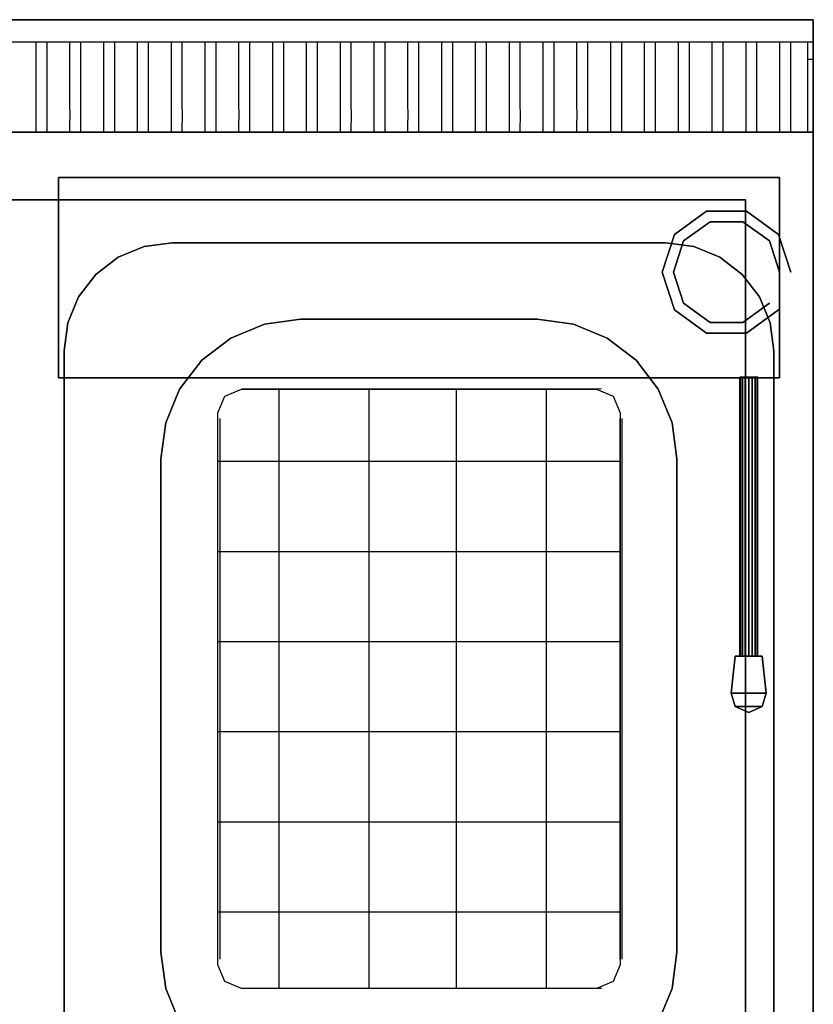
# Model space of a CAD drawing. Units: millimetres. Extents: x 0 to 700, y -700 to 0.
# Drawn here: x 348 to 700, y -437 to 0 of the extents above; entities that cross this region are included whole.
import ezdxf

# ---------------------------------------------------------------- set-up
doc = ezdxf.new("R2010")
doc.units = ezdxf.units.MM
doc.layers.add('200-EquipBlack-3D', color=250, linetype='Continuous')
doc.layers.add('200-EquipSteel-3D', color=9, linetype='Continuous')

msp = doc.modelspace()

# ---------------------------------------------------------------- linework, layer by layer
at = {"layer": '200-EquipBlack-3D'}
for points in [[(665.46, -282.55, 863.5), (665.46, -282.55, 873.5), (663.71, -298.92, 873.5), (663.71, -298.92, 863.5)], [(665.46, -282.55, 863.5), (677.46, -282.55, 863.5), (679.22, -298.92, 863.5), (663.71, -298.92, 863.5)], [(665.46, -282.55, 873.5), (677.46, -282.55, 873.5), (679.22, -298.92, 873.5), (663.71, -298.92, 873.5)], [(665.46, -282.55, 873.5), (677.46, -282.55, 873.5), (677.46, -282.55, 863.5), (665.46, -282.55, 863.5)], [(677.46, -282.55, 873.5), (679.22, -298.92, 873.5), (679.22, -298.92, 863.5), (677.46, -282.55, 863.5)], [(663.71, -298.92, 873.5), (665.51, -304.9, 873.5), (665.51, -304.9, 863.5), (663.71, -298.92, 863.5)], [(679.22, -298.92, 863.5), (677.42, -304.9, 863.5), (665.51, -304.9, 863.5), (663.71, -298.92, 863.5)], [(679.22, -298.92, 873.5), (677.42, -304.9, 873.5), (665.51, -304.9, 873.5), (663.71, -298.92, 873.5)], [(677.42, -304.9, 873.5), (679.22, -298.92, 873.5), (679.22, -298.92, 863.5), (677.42, -304.9, 863.5)], [(665.51, -304.9, 873.5), (671.46, -307.55, 873.5), (671.46, -307.55, 863.5), (665.51, -304.9, 863.5)], [(677.42, -304.9, 863.5), (671.46, -307.55, 863.5), (665.51, -304.9, 863.5)], [(677.42, -304.9, 873.5), (671.46, -307.55, 873.5), (665.51, -304.9, 873.5)], [(671.46, -307.55, 873.5), (677.42, -304.9, 873.5), (677.42, -304.9, 863.5), (671.46, -307.55, 863.5)]]:
    msp.add_3dface(points, dxfattribs=at)
at = {"layer": '200-EquipSteel-3D', "extrusion": (0, -1, 0)}
for q in [(700.11, -628.9, 850), (700.11, -646.8, 850)]:
    msp.add_line((700.11, -50, 850), q, dxfattribs=at)
at = {"layer": '200-EquipSteel-3D'}
for p, q in [((605.11, -163.92, 825), (446.36, -164, 825)), ((605.11, -163.92, 845), (446.36, -164, 845)), ((606.11, -163.92, 705), (447.36, -164, 705)), ((606.11, -163.92, 745), (447.36, -164, 745)), ((606.11, -163.92, 785), (447.36, -164, 785)), ((447.36, -164, 850), (447.36, -164, 700)), ((447.36, -164, 850), (447.36, -164, 700)), ((463.02, -430, 700), (463.02, -164, 700)), ((487.36, -164, 850), (487.36, -164, 700)), ((503.02, -430, 700), (503.02, -164, 700)), ((526.11, -164, 850), (526.11, -164, 700)), ((541.77, -430, 700), (541.77, -164, 700)), ((566.11, -164, 850), (566.11, -164, 700)), ((581.77, -430, 700), (581.77, -164, 700)), ((606.11, -164, 850), (606.11, -164, 700)), ((606.11, -164, 850), (606.11, -164, 700)), ((435.86, -177, 850), (435.86, -177, 700)), ((435.86, -177, 850), (435.86, -177, 700)), ((435.86, -417, 705), (435.86, -177, 705)), ((435.86, -417, 845), (435.86, -177, 845)), ((435.86, -417, 825), (435.86, -177, 825)), ((436.86, -417, 745), (436.86, -177, 745)), ((436.86, -417, 785), (436.86, -177, 785)), ((614.36, -177, 850), (614.36, -177, 700)), ((614.36, -417, 705), (614.36, -177, 705)), ((614.36, -417, 845), (614.36, -177, 845)), ((614.36, -417, 825), (614.36, -177, 825)), ((615.36, -417, 745), (615.36, -177, 745)), ((615.36, -417, 785), (615.36, -177, 785)), ((435.86, -196.01, 700), (614.36, -196.01, 700)), ((435.86, -217, 850), (435.86, -217, 700)), ((614.36, -217, 850), (614.36, -217, 700)), ((435.86, -236.01, 700), (614.36, -236.01, 700)), ((435.86, -257, 850), (435.86, -257, 700)), ((614.36, -257, 850), (614.36, -257, 700)), ((435.86, -276.01, 700), (614.36, -276.01, 700)), ((435.86, -297, 850), (435.86, -297, 700)), ((614.36, -297, 850), (614.36, -297, 700)), ((435.86, -316.01, 700), (614.36, -316.01, 700)), ((435.86, -337, 850), (435.86, -337, 700)), ((614.36, -337, 850), (614.36, -337, 700)), ((435.86, -356.01, 700), (614.36, -356.01, 700)), ((435.86, -377, 850), (435.86, -377, 700)), ((614.36, -377, 850), (614.36, -377, 700)), ((435.86, -396.01, 700), (614.36, -396.01, 700)), ((435.86, -417, 850), (435.86, -417, 700)), ((435.86, -417, 850), (435.86, -417, 700)), ((614.36, -417, 850), (614.36, -417, 700)), ((447.36, -430, 850), (447.36, -430, 700)), ((606.11, -430, 705), (447.47, -430.07, 705)), ((606.11, -430, 745), (447.47, -430.07, 745)), ((606.11, -430, 785), (447.47, -430.07, 785)), ((606.11, -430, 825), (447.47, -430.07, 825)), ((606.11, -430, 845), (447.47, -430.07, 845)), ((487.36, -430, 850), (487.36, -430, 700)), ((526.11, -430, 850), (526.11, -430, 700)), ((566.11, -430, 850), (566.11, -430, 700)), ((606.11, -430, 850), (606.11, -430, 700))]:
    msp.add_line(p, q, dxfattribs=at)
for elevation in [700, 850]:
    msp.add_lwpolyline([(435.86, -174.5), (438.94, -167.08), (446.36, -164), (603.86, -164), (611.29, -167.08), (614.36, -174.5), (614.36, -419.5), (611.29, -426.92), (603.86, -430), (446.36, -430), (438.94, -426.92), (435.86, -419.5)], close=True, dxfattribs=dict(at, elevation=elevation))
for points in [[(0.11, 0, 710), (700.11, 0, 710), (700.11, 0, 950), (0.11, 0, 950)], [(0.11, 0, 710), (0.11, -50, 710), (700.11, -50, 710), (700.11, 0, 710)], [(700.11, 0, 950), (700.11, -10, 950), (0.11, -10, 950), (0.11, 0, 950)], [(0.11, -50.01, 795.13), (0.11, -49.99, 150.02), (700.06, -49.99, 150), (700.06, -50.01, 795.13)], [(0.11, -641.28, 150.02), (700.06, -641.28, 150), (700.06, -49.99, 150), (0.11, -49.99, 150.02)], [(0.11, -50, 850), (0.11, -50, 795.14), (700.11, -50, 795.14), (700.11, -50, 850)], [(0.11, -50, 710), (700.11, -50, 710), (700.11, -50, 910), (0.11, -50, 910)], [(700.06, -50.01, 795.13), (700.06, -49.99, 150), (700.06, -641.28, 150), (700.06, -641.28, 795.13)], [(700.11, -50, 850), (700.11, -50, 795.14), (700.11, -641.27, 795.14), (700.11, -641.27, 850)], [(365.11, -159, 881), (365.11, -159, 851), (365.11, -70, 851), (365.11, -70, 881)], [(365.11, -159, 851), (365.11, -159, 851), (365.11, -159, 851), (365.11, -70, 851)], [(365.11, -70, 881), (365.11, -70, 851), (685.11, -70, 851), (685.11, -70, 881)], [(365.11, -70, 851), (365.11, -159, 851), (685.11, -159, 851), (685.11, -70, 851)], [(685.11, -70, 881), (685.11, -70, 881), (365.11, -70, 881)], [(685.11, -70, 881), (685.11, -159, 881), (365.11, -159, 881), (365.11, -70, 881)], [(685.11, -70, 881), (685.11, -70, 851), (685.11, -70, 881)], [(685.11, -70, 851), (685.11, -159, 851), (685.11, -159, 881), (685.11, -70, 881)], [(30.11, -641.28, 180.02), (670.06, -641.28, 180), (670.06, -79.99, 180), (30.11, -79.99, 180.02)], [(30.11, -641.28, 600.01), (670.06, -641.28, 599.99), (670.06, -79.99, 599.98), (30.11, -79.99, 600.01)], [(670.06, -79.99, 599.98), (670.06, -79.99, 180), (30.11, -79.99, 180.02), (30.11, -79.99, 600.01)], [(670.06, -641.28, 180), (670.06, -79.99, 180), (670.06, -79.99, 599.98), (670.06, -641.28, 599.99)], [(415.61, -99, 850), (415.61, -99, 840), (634.61, -99, 840), (634.61, -99, 850)], [(472.61, -133, 840), (472.61, -133, 650), (577.61, -133, 650), (577.61, -133, 840)], [(367.61, -571, 850), (367.61, -571, 840), (367.61, -147, 840), (367.61, -147, 850)], [(682.61, -147, 850), (682.61, -147, 840), (682.61, -571, 840), (682.61, -571, 850)], [(685.11, -159, 881), (685.11, -159, 851), (365.11, -159, 851), (365.11, -159, 881)], [(685.11, -159, 851), (685.11, -159, 851), (365.11, -159, 851)], [(410.61, -414, 840), (410.61, -414, 650), (410.61, -195, 650), (410.61, -195, 840)], [(639.61, -195, 840), (639.61, -195, 650), (639.61, -414, 650), (639.61, -414, 840)]]:
    msp.add_3dface(points, dxfattribs=at)
for points, invisible_edges in [([(700.11, -50, 910), (700.11, 0, 910), (700.11, 0, 710), (700.11, -50, 710)], 1), ([(700.11, -10, 950), (700.11, 0, 950), (700.11, 0, 910), (700.11, -10, 910)], 12), ([(360.11, -10, 950), (355.11, -10, 950), (355.11, -17.5, 948.54), (360.11, -17.5, 948.54)], 5), ([(375.11, -10, 950), (370.11, -10, 950), (370.11, -17.5, 948.54), (375.11, -17.5, 948.54)], 5), ([(390.11, -10, 950), (385.11, -10, 950), (385.11, -17.5, 948.54), (390.11, -17.5, 948.54)], 5), ([(405.11, -10, 950), (400.11, -10, 950), (400.11, -17.5, 948.54), (405.11, -17.5, 948.54)], 5), ([(420.11, -10, 950), (415.11, -10, 950), (415.11, -17.5, 948.54), (420.11, -17.5, 948.54)], 5), ([(435.11, -10, 950), (430.11, -10, 950), (430.11, -17.5, 948.54), (435.11, -17.5, 948.54)], 5), ([(450.11, -10, 950), (445.11, -10, 950), (445.11, -17.5, 948.54), (450.11, -17.5, 948.54)], 5), ([(465.11, -10, 950), (460.11, -10, 950), (460.11, -17.5, 948.54), (465.11, -17.5, 948.54)], 5), ([(480.11, -10, 950), (475.11, -10, 950), (475.11, -17.5, 948.54), (480.11, -17.5, 948.54)], 5), ([(495.11, -10, 950), (490.11, -10, 950), (490.11, -17.5, 948.54), (495.11, -17.5, 948.54)], 5), ([(510.11, -10, 950), (505.11, -10, 950), (505.11, -17.5, 948.54), (510.11, -17.5, 948.54)], 5), ([(525.11, -10, 950), (520.11, -10, 950), (520.11, -17.5, 948.54), (525.11, -17.5, 948.54)], 5), ([(540.11, -10, 950), (535.11, -10, 950), (535.11, -17.5, 948.54), (540.11, -17.5, 948.54)], 5), ([(555.11, -10, 950), (550.11, -10, 950), (550.11, -17.5, 948.54), (555.11, -17.5, 948.54)], 5), ([(570.11, -10, 950), (565.11, -10, 950), (565.11, -17.5, 948.54), (570.11, -17.5, 948.54)], 5), ([(585.11, -10, 950), (580.11, -10, 950), (580.11, -17.5, 948.54), (585.11, -17.5, 948.54)], 5), ([(600.11, -10, 950), (595.11, -10, 950), (595.11, -17.5, 948.54), (600.11, -17.5, 948.54)], 5), ([(615.11, -10, 950), (610.11, -10, 950), (610.11, -17.5, 948.54), (615.11, -17.5, 948.54)], 5), ([(630.11, -10, 950), (625.11, -10, 950), (625.11, -17.5, 948.54), (630.11, -17.5, 948.54)], 5), ([(645.11, -10, 950), (640.11, -10, 950), (640.11, -17.5, 948.54), (645.11, -17.5, 948.54)], 5), ([(660.11, -10, 950), (655.11, -10, 950), (655.11, -17.5, 948.54), (660.11, -17.5, 948.54)], 5), ([(675.11, -10, 950), (670.11, -10, 950), (670.11, -17.5, 948.54), (675.11, -17.5, 948.54)], 5), ([(690.11, -10, 950), (685.11, -10, 950), (685.11, -17.5, 948.54), (690.11, -17.5, 948.54)], 5), ([(697.61, -10, 950), (697.61, -17.5, 948.54), (700.11, -17.5, 948.54), (700.11, -10, 950)], 4), ([(700.11, -25, 910), (700.11, -10, 910), (700.11, -10, 950), (700.11, -25, 947.08)], 11), ([(360.11, -17.5, 948.54), (355.11, -17.5, 948.54), (355.11, -25, 947.08), (360.11, -25, 947.08)], 5), ([(375.11, -17.5, 948.54), (370.11, -17.5, 948.54), (370.11, -25, 947.08), (375.11, -25, 947.08)], 5), ([(390.11, -17.5, 948.54), (385.11, -17.5, 948.54), (385.11, -25, 947.08), (390.11, -25, 947.08)], 5), ([(405.11, -17.5, 948.54), (400.11, -17.5, 948.54), (400.11, -25, 947.08), (405.11, -25, 947.08)], 5), ([(420.11, -17.5, 948.54), (415.11, -17.5, 948.54), (415.11, -25, 947.08), (420.11, -25, 947.08)], 5), ([(435.11, -17.5, 948.54), (430.11, -17.5, 948.54), (430.11, -25, 947.08), (435.11, -25, 947.08)], 5), ([(450.11, -17.5, 948.54), (445.11, -17.5, 948.54), (445.11, -25, 947.08), (450.11, -25, 947.08)], 5), ([(465.11, -17.5, 948.54), (460.11, -17.5, 948.54), (460.11, -25, 947.08), (465.11, -25, 947.08)], 5), ([(480.11, -17.5, 948.54), (475.11, -17.5, 948.54), (475.11, -25, 947.08), (480.11, -25, 947.08)], 5), ([(495.11, -17.5, 948.54), (490.11, -17.5, 948.54), (490.11, -25, 947.08), (495.11, -25, 947.08)], 5), ([(510.11, -17.5, 948.54), (505.11, -17.5, 948.54), (505.11, -25, 947.08), (510.11, -25, 947.08)], 5), ([(525.11, -17.5, 948.54), (520.11, -17.5, 948.54), (520.11, -25, 947.08), (525.11, -25, 947.08)], 5), ([(540.11, -17.5, 948.54), (535.11, -17.5, 948.54), (535.11, -25, 947.08), (540.11, -25, 947.08)], 5), ([(555.11, -17.5, 948.54), (550.11, -17.5, 948.54), (550.11, -25, 947.08), (555.11, -25, 947.08)], 5), ([(570.11, -17.5, 948.54), (565.11, -17.5, 948.54), (565.11, -25, 947.08), (570.11, -25, 947.08)], 5), ([(585.11, -17.5, 948.54), (580.11, -17.5, 948.54), (580.11, -25, 947.08), (585.11, -25, 947.08)], 5), ([(600.11, -17.5, 948.54), (595.11, -17.5, 948.54), (595.11, -25, 947.08), (600.11, -25, 947.08)], 5), ([(615.11, -17.5, 948.54), (610.11, -17.5, 948.54), (610.11, -25, 947.08), (615.11, -25, 947.08)], 5), ([(630.11, -17.5, 948.54), (625.11, -17.5, 948.54), (625.11, -25, 947.08), (630.11, -25, 947.08)], 5), ([(645.11, -17.5, 948.54), (640.11, -17.5, 948.54), (640.11, -25, 947.08), (645.11, -25, 947.08)], 5), ([(660.11, -17.5, 948.54), (655.11, -17.5, 948.54), (655.11, -25, 947.08), (660.11, -25, 947.08)], 5), ([(675.11, -17.5, 948.54), (670.11, -17.5, 948.54), (670.11, -25, 947.08), (675.11, -25, 947.08)], 5), ([(690.11, -17.5, 948.54), (685.11, -17.5, 948.54), (685.11, -25, 947.08), (690.11, -25, 947.08)], 5), ([(700.11, -17.5, 948.54), (697.61, -17.5, 948.54), (697.61, -25, 947.08), (700.11, -25, 947.08)], 5), ([(360.11, -25, 947.08), (355.11, -25, 947.08), (355.11, -31.64, 942.68), (360.11, -31.64, 942.68)], 5), ([(375.11, -25, 947.08), (370.11, -25, 947.08), (370.11, -31.64, 942.68), (375.11, -31.64, 942.68)], 5), ([(390.11, -25, 947.08), (385.11, -25, 947.08), (385.11, -31.64, 942.68), (390.11, -31.64, 942.68)], 5), ([(405.11, -25, 947.08), (400.11, -25, 947.08), (400.11, -31.64, 942.68), (405.11, -31.64, 942.68)], 5), ([(420.11, -25, 947.08), (415.11, -25, 947.08), (415.11, -31.64, 942.68), (420.11, -31.64, 942.68)], 5), ([(435.11, -25, 947.08), (430.11, -25, 947.08), (430.11, -31.64, 942.68), (435.11, -31.64, 942.68)], 5), ([(450.11, -25, 947.08), (445.11, -25, 947.08), (445.11, -31.64, 942.68), (450.11, -31.64, 942.68)], 5), ([(465.11, -25, 947.08), (460.11, -25, 947.08), (460.11, -31.64, 942.68), (465.11, -31.64, 942.68)], 5), ([(480.11, -25, 947.08), (475.11, -25, 947.08), (475.11, -31.64, 942.68), (480.11, -31.64, 942.68)], 5), ([(495.11, -25, 947.08), (490.11, -25, 947.08), (490.11, -31.64, 942.68), (495.11, -31.64, 942.68)], 5), ([(510.11, -25, 947.08), (505.11, -25, 947.08), (505.11, -31.64, 942.68), (510.11, -31.64, 942.68)], 5), ([(525.11, -25, 947.08), (520.11, -25, 947.08), (520.11, -31.64, 942.68), (525.11, -31.64, 942.68)], 5), ([(540.11, -25, 947.08), (535.11, -25, 947.08), (535.11, -31.64, 942.68), (540.11, -31.64, 942.68)], 5), ([(555.11, -25, 947.08), (550.11, -25, 947.08), (550.11, -31.64, 942.68), (555.11, -31.64, 942.68)], 5), ([(570.11, -25, 947.08), (565.11, -25, 947.08), (565.11, -31.64, 942.68), (570.11, -31.64, 942.68)], 5), ([(585.11, -25, 947.08), (580.11, -25, 947.08), (580.11, -31.64, 942.68), (585.11, -31.64, 942.68)], 5), ([(600.11, -25, 947.08), (595.11, -25, 947.08), (595.11, -31.64, 942.68), (600.11, -31.64, 942.68)], 5), ([(615.11, -25, 947.08), (610.11, -25, 947.08), (610.11, -31.64, 942.68), (615.11, -31.64, 942.68)], 5), ([(630.11, -25, 947.08), (625.11, -25, 947.08), (625.11, -31.64, 942.68), (630.11, -31.64, 942.68)], 5), ([(645.11, -25, 947.08), (640.11, -25, 947.08), (640.11, -31.64, 942.68), (645.11, -31.64, 942.68)], 5), ([(660.11, -25, 947.08), (655.11, -25, 947.08), (655.11, -31.64, 942.68), (660.11, -31.64, 942.68)], 5), ([(675.11, -25, 947.08), (670.11, -25, 947.08), (670.11, -31.64, 942.68), (675.11, -31.64, 942.68)], 5), ([(690.11, -25, 947.08), (685.11, -25, 947.08), (685.11, -31.64, 942.68), (690.11, -31.64, 942.68)], 5), ([(700.11, -25, 947.08), (697.61, -25, 947.08), (697.61, -31.64, 942.68), (700.11, -31.64, 942.68)], 5), ([(700.11, -38.28, 910), (700.11, -25, 910), (700.11, -25, 947.08), (700.11, -38.28, 938.28)], 11), ([(360.11, -31.64, 942.68), (355.11, -31.64, 942.68), (355.11, -38.28, 938.28), (360.11, -38.28, 938.28)], 5), ([(375.11, -31.64, 942.68), (370.11, -31.64, 942.68), (370.11, -38.28, 938.28), (375.11, -38.28, 938.28)], 5), ([(390.11, -31.64, 942.68), (385.11, -31.64, 942.68), (385.11, -38.28, 938.28), (390.11, -38.28, 938.28)], 5), ([(405.11, -31.64, 942.68), (400.11, -31.64, 942.68), (400.11, -38.28, 938.28), (405.11, -38.28, 938.28)], 5), ([(420.11, -31.64, 942.68), (415.11, -31.64, 942.68), (415.11, -38.28, 938.28), (420.11, -38.28, 938.28)], 5), ([(435.11, -31.64, 942.68), (430.11, -31.64, 942.68), (430.11, -38.28, 938.28), (435.11, -38.28, 938.28)], 5), ([(450.11, -31.64, 942.68), (445.11, -31.64, 942.68), (445.11, -38.28, 938.28), (450.11, -38.28, 938.28)], 5), ([(465.11, -31.64, 942.68), (460.11, -31.64, 942.68), (460.11, -38.28, 938.28), (465.11, -38.28, 938.28)], 5), ([(480.11, -31.64, 942.68), (475.11, -31.64, 942.68), (475.11, -38.28, 938.28), (480.11, -38.28, 938.28)], 5), ([(495.11, -31.64, 942.68), (490.11, -31.64, 942.68), (490.11, -38.28, 938.28), (495.11, -38.28, 938.28)], 5), ([(510.11, -31.64, 942.68), (505.11, -31.64, 942.68), (505.11, -38.28, 938.28), (510.11, -38.28, 938.28)], 5), ([(525.11, -31.64, 942.68), (520.11, -31.64, 942.68), (520.11, -38.28, 938.28), (525.11, -38.28, 938.28)], 5), ([(540.11, -31.64, 942.68), (535.11, -31.64, 942.68), (535.11, -38.28, 938.28), (540.11, -38.28, 938.28)], 5), ([(555.11, -31.64, 942.68), (550.11, -31.64, 942.68), (550.11, -38.28, 938.28), (555.11, -38.28, 938.28)], 5), ([(570.11, -31.64, 942.68), (565.11, -31.64, 942.68), (565.11, -38.28, 938.28), (570.11, -38.28, 938.28)], 5), ([(585.11, -31.64, 942.68), (580.11, -31.64, 942.68), (580.11, -38.28, 938.28), (585.11, -38.28, 938.28)], 5), ([(600.11, -31.64, 942.68), (595.11, -31.64, 942.68), (595.11, -38.28, 938.28), (600.11, -38.28, 938.28)], 5), ([(615.11, -31.64, 942.68), (610.11, -31.64, 942.68), (610.11, -38.28, 938.28), (615.11, -38.28, 938.28)], 5), ([(630.11, -31.64, 942.68), (625.11, -31.64, 942.68), (625.11, -38.28, 938.28), (630.11, -38.28, 938.28)], 5), ([(645.11, -31.64, 942.68), (640.11, -31.64, 942.68), (640.11, -38.28, 938.28), (645.11, -38.28, 938.28)], 5), ([(660.11, -31.64, 942.68), (655.11, -31.64, 942.68), (655.11, -38.28, 938.28), (660.11, -38.28, 938.28)], 5), ([(675.11, -31.64, 942.68), (670.11, -31.64, 942.68), (670.11, -38.28, 938.28), (675.11, -38.28, 938.28)], 5), ([(690.11, -31.64, 942.68), (685.11, -31.64, 942.68), (685.11, -38.28, 938.28), (690.11, -38.28, 938.28)], 5), ([(700.11, -31.64, 942.68), (697.61, -31.64, 942.68), (697.61, -38.28, 938.28), (700.11, -38.28, 938.28)], 5), ([(360.11, -38.28, 938.28), (355.11, -38.28, 938.28), (355.12, -41.46, 934.14), (360.12, -41.46, 934.14)], 5), ([(375.11, -38.28, 938.28), (370.11, -38.28, 938.28), (370.12, -41.46, 934.14), (375.12, -41.46, 934.14)], 5), ([(390.11, -38.28, 938.28), (385.11, -38.28, 938.28), (385.12, -41.46, 934.14), (390.12, -41.46, 934.14)], 5), ([(405.11, -38.28, 938.28), (400.11, -38.28, 938.28), (400.12, -41.46, 934.14), (405.12, -41.46, 934.14)], 5), ([(420.11, -38.28, 938.28), (415.11, -38.28, 938.28), (415.12, -41.46, 934.14), (420.12, -41.46, 934.14)], 5), ([(435.11, -38.28, 938.28), (430.11, -38.28, 938.28), (430.12, -41.46, 934.14), (435.12, -41.46, 934.14)], 5), ([(450.11, -38.28, 938.28), (445.11, -38.28, 938.28), (445.12, -41.46, 934.14), (450.12, -41.46, 934.14)], 5), ([(465.11, -38.28, 938.28), (460.11, -38.28, 938.28), (460.12, -41.46, 934.14), (465.12, -41.46, 934.14)], 5), ([(480.11, -38.28, 938.28), (475.11, -38.28, 938.28), (475.12, -41.46, 934.14), (480.12, -41.46, 934.14)], 5), ([(495.11, -38.28, 938.28), (490.11, -38.28, 938.28), (490.12, -41.46, 934.14), (495.12, -41.46, 934.14)], 5), ([(510.11, -38.28, 938.28), (505.11, -38.28, 938.28), (505.12, -41.46, 934.14), (510.12, -41.46, 934.14)], 5), ([(525.11, -38.28, 938.28), (520.11, -38.28, 938.28), (520.12, -41.46, 934.14), (525.12, -41.46, 934.14)], 5), ([(540.11, -38.28, 938.28), (535.11, -38.28, 938.28), (535.12, -41.46, 934.14), (540.12, -41.46, 934.14)], 5), ([(555.11, -38.28, 938.28), (550.11, -38.28, 938.28), (550.12, -41.46, 934.14), (555.12, -41.46, 934.14)], 5), ([(570.11, -38.28, 938.28), (565.11, -38.28, 938.28), (565.12, -41.46, 934.14), (570.12, -41.46, 934.14)], 5), ([(585.11, -38.28, 938.28), (580.11, -38.28, 938.28), (580.12, -41.46, 934.14), (585.12, -41.46, 934.14)], 5), ([(600.11, -38.28, 938.28), (595.11, -38.28, 938.28), (595.12, -41.46, 934.14), (600.12, -41.46, 934.14)], 5), ([(615.11, -38.28, 938.28), (610.11, -38.28, 938.28), (610.12, -41.46, 934.14), (615.12, -41.46, 934.14)], 5), ([(630.11, -38.28, 938.28), (625.11, -38.28, 938.28), (625.12, -41.46, 934.14), (630.12, -41.46, 934.14)], 5), ([(645.11, -38.28, 938.28), (640.11, -38.28, 938.28), (640.12, -41.46, 934.14), (645.12, -41.46, 934.14)], 5), ([(660.11, -38.28, 938.28), (655.11, -38.28, 938.28), (655.12, -41.46, 934.14), (660.12, -41.46, 934.14)], 5), ([(675.11, -38.28, 938.28), (670.11, -38.28, 938.28), (670.12, -41.46, 934.14), (675.12, -41.46, 934.14)], 5), ([(690.11, -38.28, 938.28), (685.11, -38.28, 938.28), (685.12, -41.46, 934.14), (690.12, -41.46, 934.14)], 5), ([(700.11, -38.28, 938.28), (697.61, -38.28, 938.28), (697.61, -41.46, 934.14), (700.11, -41.46, 934.14)], 5), ([(700.11, -50, 910), (700.11, -38.28, 910), (700.11, -38.28, 938.28), (700.11, -44.64, 930)], 11), ([(360.12, -41.46, 934.14), (355.12, -41.47, 934.14), (355.12, -44.64, 930), (360.12, -44.64, 930)], 5), ([(375.12, -41.46, 934.14), (370.12, -41.47, 934.14), (370.12, -44.64, 930), (375.12, -44.64, 930)], 5), ([(390.12, -41.46, 934.14), (385.12, -41.47, 934.14), (385.12, -44.64, 930), (390.12, -44.64, 930)], 5), ([(405.12, -41.46, 934.14), (400.12, -41.47, 934.14), (400.12, -44.64, 930), (405.12, -44.64, 930)], 5), ([(420.12, -41.46, 934.14), (415.12, -41.47, 934.14), (415.12, -44.64, 930), (420.12, -44.64, 930)], 5), ([(435.12, -41.46, 934.14), (430.12, -41.47, 934.14), (430.12, -44.64, 930), (435.12, -44.64, 930)], 5), ([(450.12, -41.46, 934.14), (445.12, -41.47, 934.14), (445.12, -44.64, 930), (450.12, -44.64, 930)], 5), ([(465.12, -41.46, 934.14), (460.12, -41.47, 934.14), (460.12, -44.64, 930), (465.12, -44.64, 930)], 5), ([(480.12, -41.46, 934.14), (475.12, -41.47, 934.14), (475.12, -44.64, 930), (480.12, -44.64, 930)], 5), ([(495.12, -41.46, 934.14), (490.12, -41.47, 934.14), (490.12, -44.64, 930), (495.12, -44.64, 930)], 5), ([(510.12, -41.46, 934.14), (505.12, -41.47, 934.14), (505.12, -44.64, 930), (510.12, -44.64, 930)], 5), ([(525.12, -41.46, 934.14), (520.12, -41.47, 934.14), (520.12, -44.64, 930), (525.12, -44.64, 930)], 5), ([(540.12, -41.46, 934.14), (535.12, -41.47, 934.14), (535.12, -44.64, 930), (540.12, -44.64, 930)], 5), ([(555.12, -41.46, 934.14), (550.12, -41.47, 934.14), (550.12, -44.64, 930), (555.12, -44.64, 930)], 5), ([(570.12, -41.46, 934.14), (565.12, -41.47, 934.14), (565.12, -44.64, 930), (570.12, -44.64, 930)], 5), ([(585.12, -41.46, 934.14), (580.12, -41.47, 934.14), (580.12, -44.64, 930), (585.12, -44.64, 930)], 5), ([(600.12, -41.46, 934.14), (595.12, -41.47, 934.14), (595.12, -44.64, 930), (600.12, -44.64, 930)], 5), ([(615.12, -41.46, 934.14), (610.12, -41.47, 934.14), (610.12, -44.64, 930), (615.12, -44.64, 930)], 5), ([(630.12, -41.46, 934.14), (625.12, -41.47, 934.14), (625.12, -44.64, 930), (630.12, -44.64, 930)], 5), ([(645.12, -41.46, 934.14), (640.12, -41.47, 934.14), (640.12, -44.64, 930), (645.12, -44.64, 930)], 5), ([(660.12, -41.46, 934.14), (655.12, -41.47, 934.14), (655.12, -44.64, 930), (660.12, -44.64, 930)], 5), ([(675.12, -41.46, 934.14), (670.12, -41.47, 934.14), (670.12, -44.64, 930), (675.12, -44.64, 930)], 5), ([(690.12, -41.46, 934.14), (685.12, -41.47, 934.14), (685.12, -44.64, 930), (690.12, -44.64, 930)], 5), ([(700.11, -41.46, 934.14), (697.62, -41.46, 934.14), (697.62, -44.64, 930), (700.12, -44.64, 930)], 5), ([(360.12, -44.64, 930), (355.11, -44.64, 930), (355.11, -46.64, 925.18), (360.11, -46.64, 925.18)], 5), ([(360.11, -46.64, 925.17), (355.11, -46.64, 925.17), (355.11, -48.64, 920.35), (360.11, -48.64, 920.35)], 5), ([(375.12, -44.64, 930), (370.11, -44.64, 930), (370.11, -46.64, 925.18), (375.11, -46.64, 925.18)], 5), ([(375.11, -46.64, 925.17), (370.11, -46.64, 925.17), (370.11, -48.64, 920.35), (375.11, -48.64, 920.35)], 5), ([(390.12, -44.64, 930), (385.11, -44.64, 930), (385.11, -46.64, 925.18), (390.11, -46.64, 925.18)], 5), ([(390.11, -46.64, 925.17), (385.11, -46.64, 925.17), (385.11, -48.64, 920.35), (390.11, -48.64, 920.35)], 5), ([(405.12, -44.64, 930), (400.11, -44.64, 930), (400.11, -46.64, 925.18), (405.11, -46.64, 925.18)], 5), ([(405.11, -46.64, 925.17), (400.11, -46.64, 925.17), (400.11, -48.64, 920.35), (405.11, -48.64, 920.35)], 5), ([(420.12, -44.64, 930), (415.11, -44.64, 930), (415.11, -46.64, 925.18), (420.11, -46.64, 925.18)], 5), ([(420.11, -46.64, 925.17), (415.11, -46.64, 925.17), (415.11, -48.64, 920.35), (420.11, -48.64, 920.35)], 5), ([(435.12, -44.64, 930), (430.11, -44.64, 930), (430.11, -46.64, 925.18), (435.11, -46.64, 925.18)], 5), ([(435.11, -46.64, 925.17), (430.11, -46.64, 925.17), (430.11, -48.64, 920.35), (435.11, -48.64, 920.35)], 5), ([(450.12, -44.64, 930), (445.11, -44.64, 930), (445.11, -46.64, 925.18), (450.11, -46.64, 925.18)], 5), ([(450.11, -46.64, 925.17), (445.11, -46.64, 925.17), (445.11, -48.64, 920.35), (450.11, -48.64, 920.35)], 5), ([(465.12, -44.64, 930), (460.11, -44.64, 930), (460.11, -46.64, 925.18), (465.11, -46.64, 925.18)], 5), ([(465.11, -46.64, 925.17), (460.11, -46.64, 925.17), (460.11, -48.64, 920.35), (465.11, -48.64, 920.35)], 5), ([(480.12, -44.64, 930), (475.11, -44.64, 930), (475.11, -46.64, 925.18), (480.11, -46.64, 925.18)], 5), ([(480.11, -46.64, 925.17), (475.11, -46.64, 925.17), (475.11, -48.64, 920.35), (480.11, -48.64, 920.35)], 5), ([(495.12, -44.64, 930), (490.11, -44.64, 930), (490.11, -46.64, 925.18), (495.11, -46.64, 925.18)], 5), ([(495.11, -46.64, 925.17), (490.11, -46.64, 925.17), (490.11, -48.64, 920.35), (495.11, -48.64, 920.35)], 5), ([(510.12, -44.64, 930), (505.11, -44.64, 930), (505.11, -46.64, 925.18), (510.11, -46.64, 925.18)], 5), ([(510.11, -46.64, 925.17), (505.11, -46.64, 925.17), (505.11, -48.64, 920.35), (510.11, -48.64, 920.35)], 5), ([(525.12, -44.64, 930), (520.11, -44.64, 930), (520.11, -46.64, 925.18), (525.11, -46.64, 925.18)], 5), ([(525.11, -46.64, 925.17), (520.11, -46.64, 925.17), (520.11, -48.64, 920.35), (525.11, -48.64, 920.35)], 5), ([(540.12, -44.64, 930), (535.11, -44.64, 930), (535.11, -46.64, 925.18), (540.11, -46.64, 925.18)], 5), ([(540.11, -46.64, 925.17), (535.11, -46.64, 925.17), (535.11, -48.64, 920.35), (540.11, -48.64, 920.35)], 5), ([(555.12, -44.64, 930), (550.11, -44.64, 930), (550.11, -46.64, 925.18), (555.11, -46.64, 925.18)], 5), ([(555.11, -46.64, 925.17), (550.11, -46.64, 925.17), (550.11, -48.64, 920.35), (555.11, -48.64, 920.35)], 5), ([(570.12, -44.64, 930), (565.11, -44.64, 930), (565.11, -46.64, 925.18), (570.11, -46.64, 925.18)], 5), ([(570.11, -46.64, 925.17), (565.11, -46.64, 925.17), (565.11, -48.64, 920.35), (570.11, -48.64, 920.35)], 5), ([(585.12, -44.64, 930), (580.11, -44.64, 930), (580.11, -46.64, 925.18), (585.11, -46.64, 925.18)], 5), ([(585.11, -46.64, 925.17), (580.11, -46.64, 925.17), (580.11, -48.64, 920.35), (585.11, -48.64, 920.35)], 5), ([(600.12, -44.64, 930), (595.11, -44.64, 930), (595.11, -46.64, 925.18), (600.11, -46.64, 925.18)], 5), ([(600.11, -46.64, 925.17), (595.11, -46.64, 925.17), (595.11, -48.64, 920.35), (600.11, -48.64, 920.35)], 5), ([(615.12, -44.64, 930), (610.11, -44.64, 930), (610.11, -46.64, 925.18), (615.11, -46.64, 925.18)], 5), ([(615.11, -46.64, 925.17), (610.11, -46.64, 925.17), (610.11, -48.64, 920.35), (615.11, -48.64, 920.35)], 5), ([(630.12, -44.64, 930), (625.11, -44.64, 930), (625.11, -46.64, 925.18), (630.11, -46.64, 925.18)], 5), ([(630.11, -46.64, 925.17), (625.11, -46.64, 925.17), (625.11, -48.64, 920.35), (630.11, -48.64, 920.35)], 5), ([(645.12, -44.64, 930), (640.11, -44.64, 930), (640.11, -46.64, 925.18), (645.11, -46.64, 925.18)], 5), ([(645.11, -46.64, 925.17), (640.11, -46.64, 925.17), (640.11, -48.64, 920.35), (645.11, -48.64, 920.35)], 5), ([(660.12, -44.64, 930), (655.11, -44.64, 930), (655.11, -46.64, 925.18), (660.11, -46.64, 925.18)], 5), ([(660.11, -46.64, 925.17), (655.11, -46.64, 925.17), (655.11, -48.64, 920.35), (660.11, -48.64, 920.35)], 5), ([(675.12, -44.64, 930), (670.11, -44.64, 930), (670.11, -46.64, 925.18), (675.11, -46.64, 925.18)], 5), ([(675.11, -46.64, 925.17), (670.11, -46.64, 925.17), (670.11, -48.64, 920.35), (675.11, -48.64, 920.35)], 5), ([(690.12, -44.64, 930), (685.11, -44.64, 930), (685.11, -46.64, 925.18), (690.11, -46.64, 925.18)], 5), ([(690.11, -46.64, 925.17), (685.11, -46.64, 925.17), (685.11, -48.64, 920.35), (690.11, -48.64, 920.35)], 5), ([(700.12, -44.64, 930), (697.62, -44.64, 930), (697.62, -46.64, 925.18), (700.12, -46.64, 925.18)], 5), ([(700.12, -46.64, 925.18), (697.62, -46.64, 925.18), (697.62, -48.64, 920.35), (700.12, -48.64, 920.35)], 5), ([(700.11, -44.64, 930), (700.11, -47.32, 920), (700.11, -48.64, 920.35)], 7), ([(700.11, -48.64, 920.35), (700.11, -47.32, 920), (700.11, -50, 910)], 7), ([(0.11, -50, 850), (350.11, -50, 850), (284.61, -99, 850), (65.61, -99, 850)], 10), ([(284.61, -99, 850), (350.11, -50, 850), (297.04, -100.64, 850)], 3), ([(297.04, -100.64, 850), (350.11, -50, 850), (308.61, -105.43, 850)], 3), ([(308.61, -105.43, 850), (350.11, -50, 850), (318.56, -113.06, 850)], 3), ([(318.56, -113.06, 850), (350.11, -50, 850), (326.18, -123, 850)], 3), ([(326.18, -123, 850), (350.11, -50, 850), (330.98, -134.58, 850)], 3), ([(330.98, -134.58, 850), (350.11, -50, 850), (332.61, -147, 850)], 3), ([(332.61, -147, 850), (332.61, -571, 850), (350.11, -651.17, 850), (350.11, -50, 850)], 14), ([(350.11, -50, 850), (415.61, -99, 850), (403.19, -100.64, 850)], 9), ([(350.11, -50, 850), (403.19, -100.64, 850), (391.61, -105.43, 850)], 9), ([(350.11, -50, 850), (391.61, -105.43, 850), (381.67, -113.06, 850)], 9), ([(350.11, -50, 850), (381.67, -113.06, 850), (374.04, -123, 850)], 9), ([(350.11, -50, 850), (374.04, -123, 850), (369.25, -134.58, 850)], 9), ([(350.11, -50, 850), (369.25, -134.58, 850), (367.61, -147, 850)], 9), ([(350.11, -50, 850), (700.11, -50, 850), (634.61, -99, 850), (415.61, -99, 850)], 10), ([(350.11, -651.17, 850), (367.61, -571, 850), (367.61, -147, 850), (350.11, -50, 850)], 13), ([(360.11, -48.64, 920.35), (355.11, -48.64, 920.35), (355.11, -49.32, 915.18), (360.11, -49.32, 915.18)], 5), ([(360.11, -49.32, 915.18), (355.11, -49.32, 915.18), (355.11, -50, 910), (360.11, -50, 910)], 5), ([(375.11, -48.64, 920.35), (370.11, -48.64, 920.35), (370.11, -49.32, 915.18), (375.11, -49.32, 915.18)], 5), ([(375.11, -49.32, 915.18), (370.11, -49.32, 915.18), (370.11, -50, 910), (375.11, -50, 910)], 5), ([(390.11, -48.64, 920.35), (385.11, -48.64, 920.35), (385.11, -49.32, 915.18), (390.11, -49.32, 915.18)], 5), ([(390.11, -49.32, 915.18), (385.11, -49.32, 915.18), (385.11, -50, 910), (390.11, -50, 910)], 5), ([(405.11, -48.64, 920.35), (400.11, -48.64, 920.35), (400.11, -49.32, 915.18), (405.11, -49.32, 915.18)], 5), ([(405.11, -49.32, 915.18), (400.11, -49.32, 915.18), (400.11, -50, 910), (405.11, -50, 910)], 5), ([(420.11, -48.64, 920.35), (415.11, -48.64, 920.35), (415.11, -49.32, 915.18), (420.11, -49.32, 915.18)], 5), ([(420.11, -49.32, 915.18), (415.11, -49.32, 915.18), (415.11, -50, 910), (420.11, -50, 910)], 5), ([(435.11, -48.64, 920.35), (430.11, -48.64, 920.35), (430.11, -49.32, 915.18), (435.11, -49.32, 915.18)], 5), ([(435.11, -49.32, 915.18), (430.11, -49.32, 915.18), (430.11, -50, 910), (435.11, -50, 910)], 5), ([(450.11, -48.64, 920.35), (445.11, -48.64, 920.35), (445.11, -49.32, 915.18), (450.11, -49.32, 915.18)], 5), ([(450.11, -49.32, 915.18), (445.11, -49.32, 915.18), (445.11, -50, 910), (450.11, -50, 910)], 5), ([(465.11, -48.64, 920.35), (460.11, -48.64, 920.35), (460.11, -49.32, 915.18), (465.11, -49.32, 915.18)], 5), ([(465.11, -49.32, 915.18), (460.11, -49.32, 915.18), (460.11, -50, 910), (465.11, -50, 910)], 5), ([(480.11, -48.64, 920.35), (475.11, -48.64, 920.35), (475.11, -49.32, 915.18), (480.11, -49.32, 915.18)], 5), ([(480.11, -49.32, 915.18), (475.11, -49.32, 915.18), (475.11, -50, 910), (480.11, -50, 910)], 5), ([(495.11, -48.64, 920.35), (490.11, -48.64, 920.35), (490.11, -49.32, 915.18), (495.11, -49.32, 915.18)], 5), ([(495.11, -49.32, 915.18), (490.11, -49.32, 915.18), (490.11, -50, 910), (495.11, -50, 910)], 5), ([(510.11, -48.64, 920.35), (505.11, -48.64, 920.35), (505.11, -49.32, 915.18), (510.11, -49.32, 915.18)], 5), ([(510.11, -49.32, 915.18), (505.11, -49.32, 915.18), (505.11, -50, 910), (510.11, -50, 910)], 5), ([(525.11, -48.64, 920.35), (520.11, -48.64, 920.35), (520.11, -49.32, 915.18), (525.11, -49.32, 915.18)], 5), ([(525.11, -49.32, 915.18), (520.11, -49.32, 915.18), (520.11, -50, 910), (525.11, -50, 910)], 5), ([(540.11, -48.64, 920.35), (535.11, -48.64, 920.35), (535.11, -49.32, 915.18), (540.11, -49.32, 915.18)], 5), ([(540.11, -49.32, 915.18), (535.11, -49.32, 915.18), (535.11, -50, 910), (540.11, -50, 910)], 5), ([(555.11, -48.64, 920.35), (550.11, -48.64, 920.35), (550.11, -49.32, 915.18), (555.11, -49.32, 915.18)], 5), ([(555.11, -49.32, 915.18), (550.11, -49.32, 915.18), (550.11, -50, 910), (555.11, -50, 910)], 5), ([(570.11, -48.64, 920.35), (565.11, -48.64, 920.35), (565.11, -49.32, 915.18), (570.11, -49.32, 915.18)], 5), ([(570.11, -49.32, 915.18), (565.11, -49.32, 915.18), (565.11, -50, 910), (570.11, -50, 910)], 5), ([(585.11, -48.64, 920.35), (580.11, -48.64, 920.35), (580.11, -49.32, 915.18), (585.11, -49.32, 915.18)], 5), ([(585.11, -49.32, 915.18), (580.11, -49.32, 915.18), (580.11, -50, 910), (585.11, -50, 910)], 5), ([(600.11, -48.64, 920.35), (595.11, -48.64, 920.35), (595.11, -49.32, 915.18), (600.11, -49.32, 915.18)], 5), ([(600.11, -49.32, 915.18), (595.11, -49.32, 915.18), (595.11, -50, 910), (600.11, -50, 910)], 5), ([(615.11, -48.64, 920.35), (610.11, -48.64, 920.35), (610.11, -49.32, 915.18), (615.11, -49.32, 915.18)], 5), ([(615.11, -49.32, 915.18), (610.11, -49.32, 915.18), (610.11, -50, 910), (615.11, -50, 910)], 5), ([(630.11, -48.64, 920.35), (625.11, -48.64, 920.35), (625.11, -49.32, 915.18), (630.11, -49.32, 915.18)], 5), ([(630.11, -49.32, 915.18), (625.11, -49.32, 915.18), (625.11, -50, 910), (630.11, -50, 910)], 5), ([(634.61, -99, 850), (700.11, -50, 850), (647.04, -100.64, 850)], 3), ([(645.11, -48.64, 920.35), (640.11, -48.64, 920.35), (640.11, -49.32, 915.18), (645.11, -49.32, 915.18)], 5), ([(645.11, -49.32, 915.18), (640.11, -49.32, 915.18), (640.11, -50, 910), (645.11, -50, 910)], 5), ([(647.04, -100.64, 850), (700.11, -50, 850), (658.61, -105.43, 850)], 3), ([(660.11, -48.64, 920.35), (655.11, -48.64, 920.35), (655.11, -49.32, 915.18), (660.11, -49.32, 915.18)], 5), ([(660.11, -49.32, 915.18), (655.11, -49.32, 915.18), (655.11, -50, 910), (660.11, -50, 910)], 5), ([(658.61, -105.43, 850), (700.11, -50, 850), (668.56, -113.06, 850)], 3), ([(668.56, -113.06, 850), (700.11, -50, 850), (676.18, -123, 850)], 3), ([(675.11, -48.64, 920.35), (670.11, -48.64, 920.35), (670.11, -49.32, 915.18), (675.11, -49.32, 915.18)], 5), ([(675.11, -49.32, 915.18), (670.11, -49.32, 915.18), (670.11, -50, 910), (675.11, -50, 910)], 5), ([(676.18, -123, 850), (700.11, -50, 850), (680.98, -134.58, 850)], 3), ([(680.98, -134.58, 850), (700.11, -50, 850), (682.61, -147, 850)], 3), ([(682.61, -147, 850), (682.61, -571, 850), (700, -651.17, 850), (700.11, -50, 850)], 14), ([(690.11, -48.64, 920.35), (685.11, -48.64, 920.35), (685.11, -49.32, 915.18), (690.11, -49.32, 915.18)], 5), ([(690.11, -49.32, 915.18), (685.11, -49.32, 915.18), (685.11, -50, 910), (690.11, -50, 910)], 5), ([(700.12, -48.64, 920.35), (697.62, -48.64, 920.35), (697.62, -49.32, 915.18), (700.12, -49.32, 915.18)], 5), ([(700.12, -49.32, 915.18), (697.62, -49.32, 915.18), (697.62, -50, 910), (700.12, -50, 910)], 5), ([(403.19, -100.64, 850), (403.19, -100.64, 840), (415.61, -99, 840), (415.61, -99, 850)], 1), ([(472.61, -133, 840), (415.61, -99, 840), (403.19, -100.64, 840), (456.57, -135.11, 840)], 5), ([(415.61, -99, 840), (472.61, -133, 840), (577.61, -133, 840), (634.61, -99, 840)], 5), ([(577.61, -133, 840), (634.61, -99, 840), (647.04, -100.64, 840), (593.66, -135.11, 840)], 5), ([(634.61, -99, 850), (634.61, -99, 840), (647.04, -100.64, 840), (647.04, -100.64, 850)], 4), ([(391.61, -105.43, 850), (391.61, -105.43, 840), (403.19, -100.64, 840), (403.19, -100.64, 850)], 5), ([(456.57, -135.11, 840), (403.19, -100.64, 840), (391.61, -105.43, 840), (441.61, -141.31, 840)], 5), ([(593.66, -135.11, 840), (647.04, -100.64, 840), (658.61, -105.43, 840), (608.61, -141.31, 840)], 5), ([(647.04, -100.64, 850), (647.04, -100.64, 840), (658.61, -105.43, 840), (658.61, -105.43, 850)], 5), ([(381.67, -113.06, 850), (381.67, -113.06, 840), (391.61, -105.43, 840), (391.61, -105.43, 850)], 4), ([(441.61, -141.31, 840), (391.61, -105.43, 840), (381.67, -113.06, 840), (428.77, -151.16, 840)], 5), ([(608.61, -141.31, 840), (658.61, -105.43, 840), (668.56, -113.06, 840), (621.45, -151.16, 840)], 5), ([(658.61, -105.43, 850), (658.61, -105.43, 840), (668.56, -113.06, 840), (668.56, -113.06, 850)], 1), ([(374.04, -123, 850), (374.04, -123, 840), (381.67, -113.06, 840), (381.67, -113.06, 850)], 1), ([(428.77, -151.16, 840), (381.67, -113.06, 840), (374.04, -123, 840), (418.92, -164, 840)], 5), ([(621.45, -151.16, 840), (668.56, -113.06, 840), (676.18, -123, 840), (631.31, -164, 840)], 5), ([(668.56, -113.06, 850), (668.56, -113.06, 840), (676.18, -123, 840), (676.18, -123, 850)], 4), ([(369.25, -134.58, 850), (369.25, -134.58, 840), (374.04, -123, 840), (374.04, -123, 850)], 5), ([(418.92, -164, 840), (374.04, -123, 840), (369.25, -134.58, 840), (412.73, -178.96, 840)], 5), ([(631.31, -164, 840), (676.18, -123, 840), (680.98, -134.58, 840), (637.5, -178.96, 840)], 5), ([(676.18, -123, 850), (676.18, -123, 840), (680.98, -134.58, 840), (680.98, -134.58, 850)], 5), ([(367.61, -147, 850), (367.61, -147, 840), (369.25, -134.58, 840), (369.25, -134.58, 850)], 4), ([(412.73, -178.96, 840), (369.25, -134.58, 840), (367.61, -147, 840), (410.61, -195, 840)], 5), ([(441.61, -141.31, 840), (441.61, -141.31, 650), (456.57, -135.11, 650), (456.57, -135.11, 840)], 5), ([(456.57, -135.11, 650), (593.66, -135.11, 650), (608.61, -141.31, 650), (441.61, -141.31, 650)], 5), ([(456.57, -135.11, 840), (456.57, -135.11, 650), (472.61, -133, 650), (472.61, -133, 840)], 1), ([(472.61, -133, 650), (577.61, -133, 650), (593.66, -135.11, 650), (456.57, -135.11, 650)], 4), ([(577.61, -133, 840), (577.61, -133, 650), (593.66, -135.11, 650), (593.66, -135.11, 840)], 4), ([(593.66, -135.11, 840), (593.66, -135.11, 650), (608.61, -141.31, 650), (608.61, -141.31, 840)], 5), ([(637.5, -178.96, 840), (680.98, -134.58, 840), (682.61, -147, 840), (639.61, -195, 840)], 5), ([(680.98, -134.58, 850), (680.98, -134.58, 840), (682.61, -147, 840), (682.61, -147, 850)], 1), ([(428.77, -151.16, 840), (428.77, -151.16, 650), (441.61, -141.31, 650), (441.61, -141.31, 840)], 4), ([(441.61, -141.31, 650), (608.61, -141.31, 650), (621.45, -151.16, 650), (428.77, -151.16, 650)], 5), ([(608.61, -141.31, 840), (608.61, -141.31, 650), (621.45, -151.16, 650), (621.45, -151.16, 840)], 1), ([(410.61, -414, 840), (367.61, -571, 840), (367.61, -147, 840), (410.61, -195, 840)], 5), ([(639.61, -195, 840), (639.61, -414, 840), (682.61, -571, 840), (682.61, -147, 840)], 10), ([(418.92, -164, 840), (418.92, -164, 650), (428.77, -151.16, 650), (428.77, -151.16, 840)], 1), ([(428.77, -151.16, 650), (621.45, -151.16, 650), (631.31, -164, 650), (418.92, -164, 650)], 5), ([(621.45, -151.16, 840), (621.45, -151.16, 650), (631.31, -164, 650), (631.31, -164, 840)], 4), ([(412.73, -178.96, 840), (412.73, -178.96, 650), (418.92, -164, 650), (418.92, -164, 840)], 5), ([(418.92, -164, 650), (631.31, -164, 650), (637.5, -178.96, 650), (412.73, -178.96, 650)], 5), ([(631.31, -164, 840), (631.31, -164, 650), (637.5, -178.96, 650), (637.5, -178.96, 840)], 5), ([(410.61, -195, 840), (410.61, -195, 650), (412.73, -178.96, 650), (412.73, -178.96, 840)], 4), ([(412.73, -178.96, 650), (637.5, -178.96, 650), (639.61, -195, 650), (410.61, -195, 650)], 5), ([(637.5, -178.96, 840), (637.5, -178.96, 650), (639.61, -195, 650), (639.61, -195, 840)], 1), ([(410.61, -195, 650), (639.61, -195, 650), (639.61, -414, 650), (410.61, -414, 650)], 5), ([(369.25, -583.43, 840), (412.73, -430.05, 840), (410.61, -414, 840), (367.61, -571, 840)], 5), ([(412.73, -430.05, 840), (412.73, -430.05, 650), (410.61, -414, 650), (410.61, -414, 840)], 1), ([(412.73, -430.05, 650), (637.5, -430.05, 650), (639.61, -414, 650), (410.61, -414, 650)], 5), ([(639.61, -414, 840), (682.61, -571, 840), (680.98, -583.43, 840), (637.5, -430.05, 840)], 5), ([(639.61, -414, 840), (639.61, -414, 650), (637.5, -430.05, 650), (637.5, -430.05, 840)], 4), ([(374.04, -595, 840), (418.92, -445, 840), (412.73, -430.05, 840), (369.25, -583.43, 840)], 5), ([(418.92, -445, 840), (418.92, -445, 650), (412.73, -430.05, 650), (412.73, -430.05, 840)], 5), ([(418.92, -445, 650), (631.31, -445, 650), (637.5, -430.05, 650), (412.73, -430.05, 650)], 5), ([(637.5, -430.05, 840), (680.98, -583.43, 840), (676.18, -595, 840), (631.31, -445, 840)], 5), ([(637.5, -430.05, 840), (637.5, -430.05, 650), (631.31, -445, 650), (631.31, -445, 840)], 5)]:
    msp.add_3dface(points, dxfattribs=dict(at, invisible_edges=invisible_edges))

# ---------------------------------------------------------------- meshes
at = {"layer": '200-EquipBlack-3D'}
mesh = msp.add_polymesh((2, 16), dxfattribs=dict(at, n_close=True))
for k, corner in enumerate([(675.46, -158.75, 868.5), (675.16, -158.75, 870.03), (674.29, -158.75, 871.33), (672.99, -158.75, 872.2), (671.46, -158.75, 872.5), (669.93, -158.75, 872.2), (668.63, -158.75, 871.33), (667.77, -158.75, 870.03), (667.46, -158.75, 868.5), (667.77, -158.75, 866.97), (668.63, -158.75, 865.67), (669.93, -158.75, 864.8), (671.46, -158.75, 864.5), (672.99, -158.75, 864.8), (674.29, -158.75, 865.67), (675.16, -158.75, 866.97), (675.46, -282.55, 868.5), (675.16, -282.55, 870.03), (674.29, -282.55, 871.33), (672.99, -282.55, 872.2), (671.46, -282.55, 872.5), (669.93, -282.55, 872.2), (668.63, -282.55, 871.33), (667.77, -282.55, 870.03), (667.46, -282.55, 868.5), (667.77, -282.55, 866.97), (668.63, -282.55, 865.67), (669.93, -282.55, 864.8), (671.46, -282.55, 864.5), (672.99, -282.55, 864.8), (674.29, -282.55, 865.67), (675.16, -282.55, 866.97)]):
    mesh.set_mesh_vertex(divmod(k, 16), corner)
at = {"layer": '200-EquipSteel-3D'}
mesh = msp.add_polymesh((2, 10), dxfattribs=dict(at, n_close=True))
for k, corner in enumerate([(690.11, -112.03, 150.22), (684.66, -95.28, 150.22), (670.41, -84.93, 150.22), (652.8, -84.93, 150.22), (638.55, -95.28, 150.22), (633.11, -112.03, 150.22), (638.55, -128.78, 150.22), (652.8, -139.14, 150.22), (670.41, -139.14, 150.22), (684.66, -128.78, 150.22), (690.11, -112.03, 49.98), (684.66, -95.28, 49.98), (670.41, -84.93, 49.98), (652.8, -84.93, 49.98), (638.55, -95.28, 49.98), (633.11, -112.03, 49.98), (638.55, -128.78, 49.98), (652.8, -139.14, 49.98), (670.41, -139.14, 49.98), (684.66, -128.78, 49.98)]):
    mesh.set_mesh_vertex(divmod(k, 10), corner)
mesh = msp.add_polymesh((2, 10), dxfattribs=dict(at, n_close=True))
for k, corner in enumerate([(685.11, -112.03, 49.98), (680.62, -98.22, 49.98), (668.87, -89.68, 49.98), (654.34, -89.68, 49.98), (642.59, -98.22, 49.98), (638.11, -112.03, 49.98), (642.59, -125.84, 49.98), (654.34, -134.38, 49.98), (668.87, -134.38, 49.98), (680.62, -125.84, 49.98), (685.11, -112.03, -0.02), (680.62, -98.22, -0.02), (668.87, -89.68, -0.02), (654.34, -89.68, -0.02), (642.59, -98.22, -0.02), (638.11, -112.03, -0.02), (642.59, -125.84, -0.02), (654.34, -134.38, -0.02), (668.87, -134.38, -0.02), (680.62, -125.84, -0.02)]):
    mesh.set_mesh_vertex(divmod(k, 10), corner)

doc.saveas('drawing.dxf')
